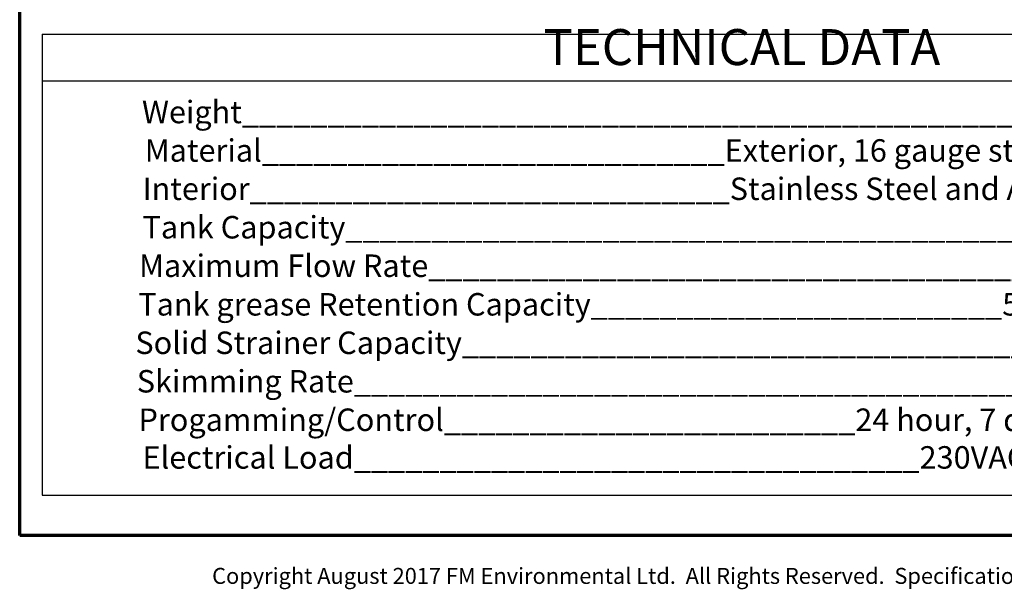
# Model space of a CAD drawing. Units: millimetres. Extents: x 119 to 2403, y 48 to 3444.
# Drawn here: x 120 to 1434, y 48 to 808 of the extents above; entities that cross this region are included whole.
import ezdxf

# ---------------------------------------------------------------- set-up
doc = ezdxf.new("R2010")
doc.units = ezdxf.units.MM
doc.header["$LTSCALE"] = 12
for name, color, linetype, lineweight in [('Border (ANSI)', 7, 'Continuous', 70), ('Symbol (ANSI)', 7, 'Continuous', 25), ('Symbol (ISO)', 7, 'Continuous', 25)]:
    doc.layers.add(name, color=color, linetype=linetype, lineweight=lineweight)
doc.styles.add('Label Text (ISO)', font='tahoma.ttf')
doc.styles.add('Note Text (ANSI)', font='tahoma.ttf')
doc.styles.add('Note Text (ISO)', font='tahoma.ttf')

# ---------------------------------------------------------------- blocks, each defined once
blk = doc.blocks.new('Borders Default Border')
at = {"layer": 'Border (ANSI)', "flags": 128}
blk.add_lwpolyline([(10, 10), (10, 287), (200, 287), (200, 10), (10, 10)], dxfattribs=at)
blk = doc.blocks.new('Table1')
at = {"layer": 'Symbol (ISO)'}
for p, q in [((12.49, 65.74), (167.72, 65.74)), ((12.49, 65.74), (12.49, 60.55)), ((12.49, 60.55), (167.72, 60.55)), ((12.49, 60.55), (12.49, 14.49)), ((12.49, 14.49), (167.72, 14.49))]:
    blk.add_line(p, q, dxfattribs=at)
at = {"layer": 'Symbol (ISO)', "attachment_point": 7}
for s, insert, char_height, style in [('TECHNICAL DATA', (68.25, 61.07), 4, 'Label Text (ISO)'), ('Weight_____________________________________________________38 kg ex works', (23.6, 55.07), 2.5, 'Note Text (ISO)'), ('Material___________________________Exterior, 16 gauge stainless steel, bright finish', (23.91, 50.79), 2.5, 'Note Text (ISO)'), ('Interior____________________________Stainless Steel and Acetal Plastic Components', (23.67, 46.53), 2.5, 'Note Text (ISO)'), ('Tank Capacity_____________________________________________________60 litres', (23.66, 42.25), 2.5, 'Note Text (ISO)'), ('Maximum Flow Rate_____________________________________1.58 Litres per Second', (23.28, 37.97), 2.5, 'Note Text (ISO)'), ('Tank grease Retention Capacity________________________57.4 pounds (NSF verified)', (23.19, 33.68), 2.5, 'Note Text (ISO)'), (' Solid Strainer Capacity______________________________________6.6 pounds/2.99 kg', (22.1, 29.4), 2.5, 'Note Text (ISO)'), ('Skimming Rate______________________________________________5 litres  per hour', (23.02, 25.12), 2.5, 'Note Text (ISO)'), ('Progamming/Control________________________24 hour, 7 day, multi functional digital', (23.21, 20.84), 2.5, 'Note Text (ISO)'), (' Electrical Load_________________________________230VAC,  1025Watts, 4.46 AMPS', (22.89, 16.65), 2.5, 'Note Text (ISO)')]:
    blk.add_mtext(s, dxfattribs=dict(at, insert=insert, char_height=char_height, style=style))

msp = doc.modelspace()

# ---------------------------------------------------------------- block references
at = {"xscale": 12, "yscale": 12, "zscale": 12}
for name in ['Borders Default Border', 'Table1']:
    msp.add_blockref(name, (0, 0), dxfattribs=at)

# ---------------------------------------------------------------- texts
at = {"layer": 'Symbol (ANSI)', "insert": (376.8, 76.7), "char_height": 21.336, "width": 1705.691, "attachment_point": 1, "style": 'Note Text (ANSI)'}
msp.add_mtext('{\\fTahoma|b0|i0;\\H21.3360;Copyright August 2017 FM Environmental Ltd.  All Rights Reserved.  Specification subject to change without notice}', dxfattribs=at)

doc.saveas('drawing.dxf')
